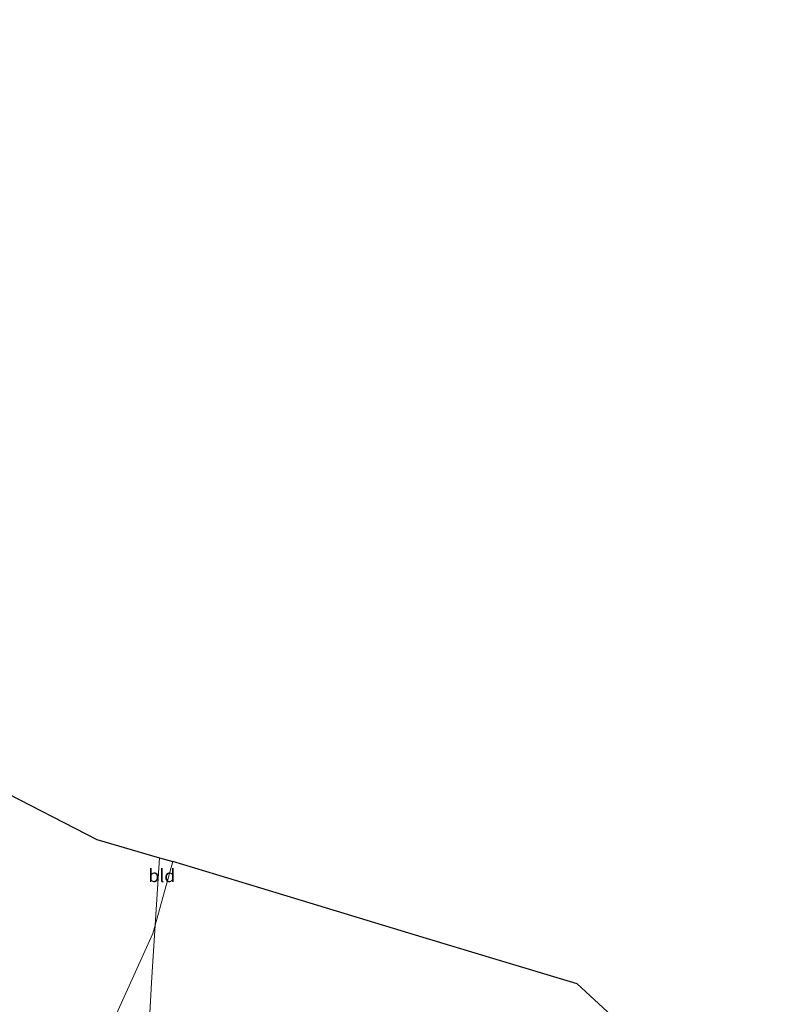
# Model space of a CAD drawing. Units: metres. Extents: x 199990 to 210008, y 437499 to 441160.
# Drawn here: x 202687 to 202837, y 439711 to 439902 of the extents above; entities that cross this region are included whole.
import ezdxf
from ezdxf.enums import TextEntityAlignment as Align

# ---------------------------------------------------------------- set-up
doc = ezdxf.new("R2010")
doc.units = ezdxf.units.M
doc.linetypes.add('IE-TERREINAFSCHEIDING', pattern=[10, 8, -2])
for name, color, linetype, lineweight in [('B-ME-IE-GRONDWERKLIJN-GROND_INGERICHT-GV-B6', 253, 'Continuous', 18), ('B-ME-IE-HULPGEOMETRIE-L-B1', 53, 'Continuous', 18), ('B-ME-IE-TERREINAFSCHEIDING-RASTERHEKWERK-L-B1', 8, 'IE-TERREINAFSCHEIDING', 18)]:
    doc.layers.add(name, color=color, linetype=linetype, lineweight=lineweight)
doc.layers.add('B-ME-KG-KADASTRAAL-OPNAMEDTMGRENS-L-B1', color=10, linetype='Continuous')
doc.styles.add('NLCS-ISO', font='NLCS-ISO.TTF')

msp = doc.modelspace()

# ---------------------------------------------------------------- linework, layer by layer
at = {"layer": 'B-ME-IE-GRONDWERKLIJN-GROND_INGERICHT-GV-B6'}
for points in [[(202682.94, 439752.8, 9.79), (202702.363, 439742.803, 9.795), (202714.545, 439739.243, 9.869), (202713.727, 439726.162, 9.755), (202713.257, 439724.544, 9.738), (202696.942, 439688.501, 9.83)], [(202712.211, 439700.957, 9.952), (202713.061, 439716.051, 9.984), (202713.727, 439726.162, 9.755), (202717.134, 439738.523, 10.027), (202734.227, 439733.372, 9.988), (202762.969, 439724.65, 9.964), (202779.897, 439719.508, 9.976), (202795.62, 439714.759, 9.988), (202837.4261, 439676.2403, 10.0311)], [(202714.545, 439739.243, 9.869), (202717.134, 439738.523, 10.027), (202713.727, 439726.162, 9.755), (202714.545, 439739.243, 9.869)], [(202713.727, 439726.162, 9.755), (202713.061, 439716.051, 9.984), (202712.211, 439700.957, 9.952), (202711.596, 439690.759, 10.025), (202711.224, 439684.313, 10.103), (202711.207, 439683.16, 10.115), (202705.137, 439685.379, 10.038), (202696.942, 439688.501, 9.83), (202713.257, 439724.544, 9.738), (202713.727, 439726.162, 9.755)]]:
    msp.add_polyline3d(points, dxfattribs=at)
at = {"layer": 'B-ME-IE-HULPGEOMETRIE-L-B1'}
msp.add_polyline3d([(202717.134, 439738.523, 10.027), (202713.727, 439726.162, 9.755), (202713.257, 439724.544, 9.738), (202696.942, 439688.501, 9.83), (202696.223, 439686.634, 8.796), (202695.051, 439684.007, 8.791), (202694.345, 439682.426, 10.031), (202692.197, 439677.557, 10.193), (202690.28, 439673.409, 10.224), (202688.499, 439669.462, 10.281), (202686.01, 439663.857, 13.353)], dxfattribs=at)
at = {"layer": 'B-ME-IE-TERREINAFSCHEIDING-RASTERHEKWERK-L-B1'}
msp.add_line((202714.545, 439739.243, 9.869), (202713.727, 439726.162, 9.755), dxfattribs=at)
msp.add_polyline3d([(202713.727, 439726.162, 9.755), (202713.061, 439716.051, 9.984), (202712.211, 439700.957, 9.952), (202711.596, 439690.759, 10.025), (202711.224, 439684.313, 10.103), (202715.301, 439682.502, 10.144), (202721.122, 439680.445, 10.274), (202729.372, 439677.728, 10.168), (202740.814, 439674.051, 10.172)], dxfattribs=at)
at = {"layer": 'B-ME-KG-KADASTRAAL-OPNAMEDTMGRENS-L-B1'}
for points in [[(202411.421, 439902.02, 9.874), (202434.038, 439889.32, 9.633), (202436.063, 439888.239, 9.107), (202437.435, 439887.49, 9.107), (202440.46, 439885.853, 10.286), (202442.369, 439884.675, 10.619), (202444.288, 439883.67, 10.636), (202449.743, 439880.566, 10.632), (202451.339, 439879.643, 10.597), (202453.687, 439878.406, 9.33), (202454.678, 439877.831, 9.133), (202456.832, 439876.659, 10.084), (202478.248, 439864.787, 10.036), (202506.62, 439849.228, 9.869), (202529.63, 439836.547, 9.839), (202553.972, 439823.106, 9.896), (202589.59, 439803.493, 9.821), (202616.701, 439788.578, 9.891), (202639.106, 439776.199, 9.847), (202663.711, 439762.731, 9.795), (202682.94, 439752.8, 9.79), (202702.363, 439742.803, 9.795), (202714.545, 439739.243, 9.869), (202717.134, 439738.523, 10.027)], [(202837.4261, 439676.2403, 10.0311), (202795.62, 439714.759, 9.988), (202779.897, 439719.508, 9.976), (202762.969, 439724.65, 9.964), (202734.227, 439733.372, 9.988), (202717.134, 439738.523, 10.027)]]:
    msp.add_polyline3d(points, dxfattribs=at)

# ---------------------------------------------------------------- texts
at = {"layer": 'B-ME-IE-GRONDWERKLIJN-GROND_INGERICHT-GV-B6', "ltscale": 0.2, "style": 'NLCS-ISO'}
msp.add_text('bld', height=2.5, dxfattribs=at).set_placement((202714.9877, 439735.7928), align=Align.MIDDLE_CENTER)

doc.saveas('drawing.dxf')
